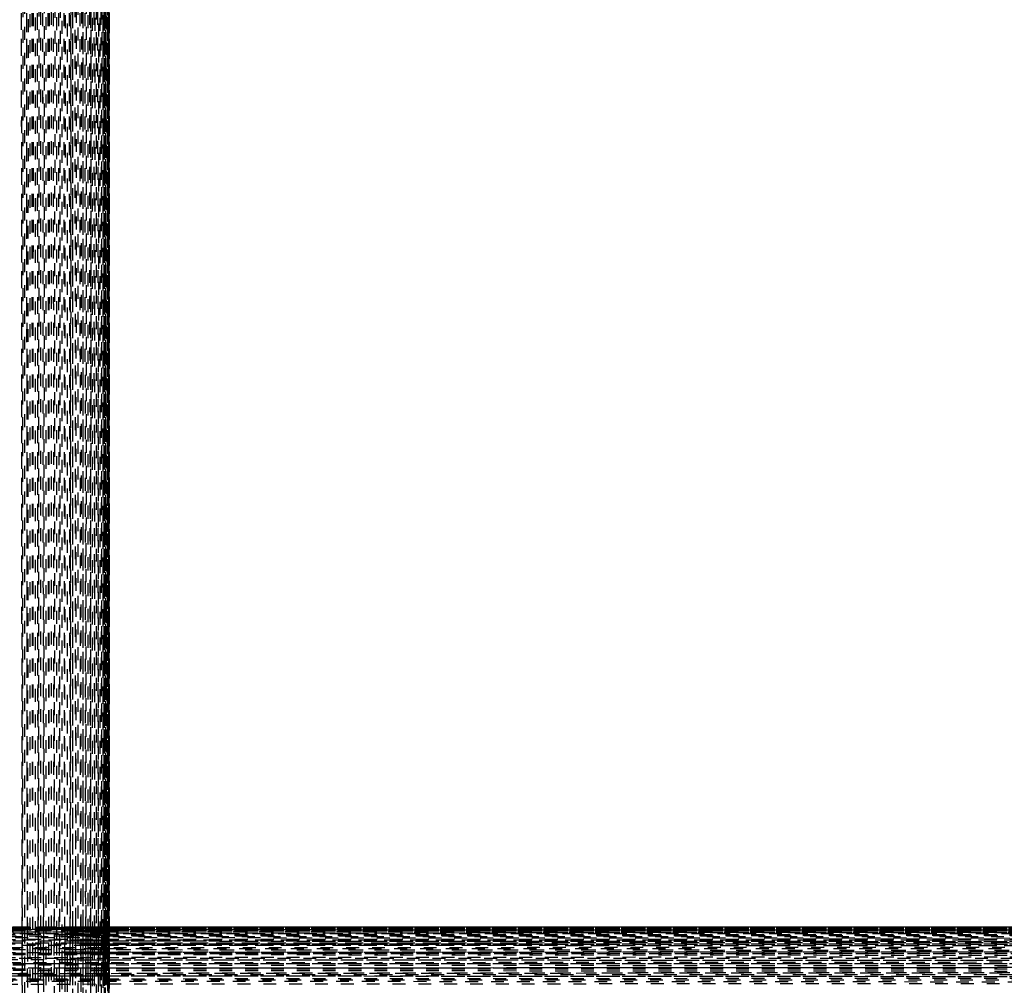
# Model space of a CAD drawing. Units: millimetres. Extents: x -2702 to 6465, y -2169 to 4989.
# Drawn here: x -423 to -271, y 414 to 564 of the extents above; entities that cross this region are included whole.
import ezdxf

# ---------------------------------------------------------------- set-up
doc = ezdxf.new("R2010")
doc.units = ezdxf.units.MM
doc.linetypes.add('Hidden', pattern=[4, 2, -2])
doc.layers.add('ORG7107A', color=7, linetype='Hidden', true_color=0x000000)
doc.layers.add('Safety zone', color=7, linetype='Continuous', true_color=0x000000)

msp = doc.modelspace()

# ---------------------------------------------------------------- linework, layer by layer
at = {"layer": 'ORG7107A', "color": 18, "lineweight": -3, "true_color": 0x000000}
for points in [[(-422.46, 1014.38), (-422.86, 405.53)], [(-422.46, -183.14), (-422.46, 1014.38)], [(-421.64, -185.01), (-422.46, 1014.38)], [(-420.81, -185.01), (-421.64, 1014.38)], [(-421.64, -185.19), (-421.64, 1014.38)], [(-421.64, -185.01), (-420.8, 1014.18)], [(-419.97, -185.01), (-420.8, 1014.18)], [(-419.97, -176.82), (-419.97, 1014.38)], [(-418.33, -185.01), (-419.14, 1014.38)], [(-419.14, -185.62), (-419.14, 1014.38)], [(-419.14, -185.01), (-418.33, 1014.15)], [(-417.52, 422.37), (-417.52, 1014.17)], [(-415.85, -185.01), (-416.69, 1014.38)], [(-415.43, 414.98), (-415.85, 1014.38)], [(-415.02, -180.14), (-415.02, 1014.38)], [(-415.02, 1014.38), (-414.61, 414.98)], [(-413.8, 414.98), (-414.19, 1014.38)], [(-413.4, 120.05), (-413.4, 1014.38)], [(-413.03, 414.98), (-413.4, 1014.38)], [(-412.66, -185.31), (-412.66, 1014.38)], [(-412.31, 415.19), (-412.66, 1014.38)], [(-411.96, 1014.38), (-412.49, 106.01)], [(-411.96, -177.74), (-411.96, 1014.38)], [(-411.65, 415.19), (-411.96, 1013.99)], [(-410.15, 415.8), (-410.33, 1014.38)], [(-410.33, 106.01), (-410.33, 1014.38)], [(-410.24, 106.29), (-409.96, 1014.38)], [(-409.96, -181.49), (-409.68, 1014.38)], [(-409.96, -181.49), (-409.68, 1014.38)], [(-409.96, -185.41), (-409.96, 1014.37)], [(-409.82, 416.02), (-409.96, 1014.37)], [(-409.96, -185.41), (-409.96, 1014.37)], [(-409.58, 416.64), (-409.68, 1014.38)], [(-409.68, -185.62), (-409.68, 1014.38)], [(-409.48, -178.79), (-409.36, 1014.38)], [(-409.36, -176.97), (-409.33, 1014.38)], [(-409.33, -185.62), (-409.36, 1014.38)], [(-409.36, -185.62), (-409.36, 1014.38)], [(-409.33, -185.62), (-409.33, 1014.38)], [(-419.55, 414.99), (-419.97, 1013.85)], [(-417.92, 414.99), (-418.33, 1013.83)], [(-417.11, 414.98), (-417.52, 1013.57)], [(-411.07, 415.19), (-411.34, 1013.57)], [(-410.56, 415.19), (-410.8, 1013.57)], [(-409.96, -183.98), (-410.33, 1011.69)], [(-409.37, -176.97), (-409.48, 1011.9)], [(-409.48, -183.14), (-409.48, 1011.07)], [(-411.65, 410.25), (-411.34, 1009.26)], [(-409.68, -182.52), (-409.48, 1009.26)], [(-410.8, 410.25), (-410.8, 1006.29)], [(-421.84, 720.05), (-422.46, -183.35)], [(-414.19, 412.74), (-414.19, 718.51)], [(-414.4, 717.48), (-414.6, 414.98)], [(-419.34, 714.99), (-419.55, 418.31)], [(-411.07, 413.36), (-410.93, 713.57)], [(-415.85, 121.37), (-415.85, 712.74)], [(-413.6, 713.36), (-413.8, 420.57)], [(-410.56, 416.02), (-410.45, 712.74)], [(-412.84, 710.86), (-413.03, 418.3)], [(-409.96, -183.98), (-409.96, 711.69)], [(-409.96, -183.98), (-409.96, 711.69)], [(-420.18, 710.45), (-420.8, -185.62)], [(-420.8, 418.31), (-420.8, 709.27)], [(-417.72, 710.25), (-418.33, -180.89)], [(-416.9, 710.24), (-417.1, 417.69)], [(-411.34, 416.02), (-411.34, 707.86)], [(-419.55, 414.99), (-419.75, 706.01)], [(-416.69, 121.78), (-416.69, 706.73)], [(-415.23, 706.73), (-415.43, 415.81)], [(-409.96, 706.38), (-409.96, 422.65)], [(-409.68, -180.9), (-409.89, 707.39)], [(-409.48, -176.82), (-409.39, 707.39)], [(-409.37, -176.97), (-409.45, 707.39)], [(-409.33, -178.09), (-409.36, 707.39)], [(-409.36, -178.09), (-409.34, 707.39)], [(-422.46, -185.01), (-423.05, 705.44)], [(-422.86, 414.38), (-423.05, 705.44)], [(-422.06, 422.03), (-422.25, 705.38)], [(-420.39, 414.38), (-420.59, 705.41)], [(178.36, 423.35), (-718.33, 423.38)], [(481.67, 423.38), (-718.33, 423.38)], [(481.67, 423.03), (-718.33, 423.03)], [(174.68, 422.82), (-717.52, 423.03)], [(-717.1, 423.03), (481.67, 423.23)], [(481.67, 423.23), (-717.1, 423.03)], [(481.67, 422.75), (-715.43, 422.37)], [(477.15, 423.34), (-715.01, 423.23)], [(477.54, 423.23), (-715.01, 423.34)], [(481.67, 422.75), (-715.01, 422.75)], [(-714.19, 422.75), (481.67, 422.37)], [(178.78, 422.37), (-713.79, 422.37)], [(177.15, 422.96), (-711.96, 422.75)], [(480.03, 421.91), (-711.65, 422.37)], [(477.15, 423.03), (-711.34, 423.23)], [(481.67, 423.23), (-709.96, 423.23)], [(477.15, 423.38), (-709.82, 423.34)], [(481.67, 423.34), (-709.82, 423.34)], [(-417.52, 423.08), (-709.82, 423.03)], [(-709.81, 421.92), (479.62, 422.37)], [(-417.52, 423.26), (-709.35, 423.23)], [(-417.1, 423.26), (-417.52, 423.26)], [(-417.1, 423.08), (-417.52, 423.08)], [(-416.69, 423.26), (-417.1, 423.26)], [(-416.69, 423.08), (-417.1, 423.08)], [(-416.69, 423.34), (-416.26, 423.34)], [(-416.26, 423.26), (-416.69, 423.26)], [(-416.27, 423.08), (-416.69, 423.08)], [(-415.85, 423.08), (-416.27, 423.08)], [(-416.27, 422.65), (-416.27, 420.05)], [(-416.26, 423.34), (-415.85, 423.34)], [(-415.85, 423.26), (-416.26, 423.26)], [(-415.85, 423.34), (-415.43, 423.34)], [(-415.43, 423.26), (-415.85, 423.26)], [(-415.43, 423.08), (-415.85, 423.08)], [(-415.43, 423.38), (-415.02, 423.38)], [(-415.43, 423.34), (-415.02, 423.34)], [(-415.02, 423.26), (-415.43, 423.26)], [(-415.43, 423.23), (-415.02, 423.23)], [(-415.02, 423.08), (-415.43, 423.08)], [(-415.43, 422.37), (-415.43, 422.65)], [(-415.02, 423.38), (-414.6, 423.38)], [(-415.02, 423.34), (-414.6, 423.34)], [(-414.6, 423.26), (-415.02, 423.26)], [(-414.6, 423.08), (-415.02, 423.08)], [(-414.6, 422.82), (-415.02, 422.82)], [(-415.02, 422.37), (-415.02, 422.65)], [(-414.6, 422.65), (-415.02, 422.65)], [(-415.02, 423.23), (-414.6, 423.23)], [(-414.6, 423.38), (-414.19, 423.38)], [(-414.6, 423.34), (-414.19, 423.34)], [(-414.19, 423.26), (-414.6, 423.26)], [(-414.6, 423.23), (-414.19, 423.23)], [(-414.19, 423.08), (-414.6, 423.08)], [(-414.19, 422.82), (-414.6, 422.82)], [(-414.6, 422.75), (-414.19, 422.75)], [(-414.19, 423.38), (-414.19, 423.38)], [(-413.79, 423.38), (-414.19, 423.38)], [(-414.19, 423.34), (-413.79, 423.34)], [(-413.79, 423.31), (-414.19, 423.31)], [(-413.79, 423.26), (-414.19, 423.26)], [(-414.19, 423.23), (-413.79, 423.23)], [(-413.79, 423.08), (-414.19, 423.08)], [(-413.79, 422.82), (-414.19, 422.82)], [(-414.19, 422.75), (-413.79, 422.75)], [(-413.79, 422.65), (-414.19, 422.65)], [(-413.4, 423.38), (-413.79, 423.38)], [(-413.79, 423.34), (-413.4, 423.34)], [(-413.4, 423.31), (-413.79, 423.31)], [(-413.4, 423.26), (-413.79, 423.26)], [(-413.79, 423.23), (-413.4, 423.23)], [(-413.4, 423.08), (-413.79, 423.08)], [(-413.4, 422.82), (-413.79, 422.82)], [(-413.79, 422.75), (-413.4, 422.75)], [(-413.02, 423.38), (-413.4, 423.38)], [(-413.4, 423.34), (-413.02, 423.34)], [(-413.02, 423.31), (-413.4, 423.31)], [(-413.02, 423.26), (-413.4, 423.26)], [(-413.4, 423.23), (-413.02, 423.23)], [(-413.02, 423.08), (-413.4, 423.08)], [(-413.02, 422.82), (-413.4, 422.82)], [(-413.4, 422.75), (-413.02, 422.75)], [(-413.4, 422.65), (-413.4, 422.65)], [(-413.4, 422.37), (-413.4, 422.65)], [(-413.02, 422.65), (-413.4, 422.65)], [(-412.66, 423.38), (-413.02, 423.38)], [(-412.66, 423.35), (-413.02, 423.35)], [(-413.02, 423.34), (-412.66, 423.34)], [(-412.66, 423.31), (-413.02, 423.31)], [(-412.66, 423.26), (-413.02, 423.26)], [(-413.02, 423.23), (-412.66, 423.23)], [(-412.66, 423.08), (-413.02, 423.08)], [(-412.66, 422.82), (-413.02, 422.82)], [(-413.02, 422.75), (-412.66, 422.75)], [(-412.3, 423.38), (-412.66, 423.38)], [(-412.31, 423.35), (-412.66, 423.35)], [(-412.66, 423.34), (-412.31, 423.34)], [(-412.31, 423.31), (-412.66, 423.31)], [(-412.31, 423.26), (-412.66, 423.26)], [(-412.66, 423.23), (-412.3, 423.23)], [(-412.31, 423.18), (-412.66, 423.18)], [(-412.31, 423.08), (-412.66, 423.08)], [(-412.66, 423.03), (-412.3, 423.03)], [(-412.31, 422.82), (-412.66, 422.82)], [(-412.66, 422.75), (-412.31, 422.75)], [(-412.66, 422.37), (-412.66, 422.65)], [(-412.31, 422.65), (-412.66, 422.65)], [(-412.31, 422.75), (-411.96, 422.75)], [(-412.31, 422.37), (-412.31, 422.65)], [(-411.96, 423.38), (-412.3, 423.38)], [(-411.96, 423.37), (-412.3, 423.37)], [(-411.96, 423.35), (-412.3, 423.35)], [(-412.31, 423.34), (-411.96, 423.34)], [(-411.96, 423.31), (-412.31, 423.31)], [(-411.96, 423.26), (-412.31, 423.26)], [(-412.3, 423.23), (-411.96, 423.23)], [(-411.96, 423.18), (-412.31, 423.18)], [(-411.96, 423.08), (-412.31, 423.08)], [(-412.3, 423.03), (-411.96, 423.03)], [(-411.96, 422.82), (-412.31, 422.82)], [(-411.65, 423.38), (-411.96, 423.38)], [(-411.65, 423.37), (-411.96, 423.37)], [(-411.65, 423.35), (-411.96, 423.35)], [(-411.96, 423.34), (-411.65, 423.34)], [(-411.65, 423.31), (-411.96, 423.31)], [(-411.65, 423.26), (-411.96, 423.26)], [(-411.96, 423.23), (-411.65, 423.23)], [(-411.65, 423.18), (-411.96, 423.18)], [(-411.65, 423.08), (-411.96, 423.08)], [(-411.96, 423.03), (-411.65, 423.03)], [(-411.65, 422.82), (-411.96, 422.82)], [(-411.96, 422.75), (-411.65, 422.75)], [(-411.65, 422.65), (-411.96, 422.65)], [(-411.34, 423.38), (-411.65, 423.38)], [(-411.34, 423.37), (-411.65, 423.37)], [(-411.34, 423.35), (-411.65, 423.35)], [(-411.65, 423.34), (-411.34, 423.34)], [(-411.34, 423.31), (-411.65, 423.31)], [(-411.34, 423.26), (-411.65, 423.26)], [(-411.65, 423.23), (-411.34, 423.23)], [(-411.34, 423.18), (-411.65, 423.18)], [(-411.34, 423.08), (-411.65, 423.08)], [(-411.65, 423.03), (-411.34, 423.03)], [(-411.34, 422.96), (-411.65, 422.96)], [(-411.34, 422.82), (-411.65, 422.82)], [(-411.65, 422.75), (-411.34, 422.75)], [(-411.06, 423.38), (-411.34, 423.38)], [(-411.06, 423.37), (-411.34, 423.37)], [(-411.06, 423.35), (-411.34, 423.35)], [(-411.34, 423.34), (-411.06, 423.34)], [(-411.06, 423.31), (-411.34, 423.31)], [(-411.06, 423.26), (-411.34, 423.26)], [(-411.34, 423.23), (-411.06, 423.23)], [(-411.06, 423.18), (-411.34, 423.18)], [(-411.06, 423.08), (-411.34, 423.08)], [(-411.34, 423.03), (-411.06, 423.03)], [(-411.06, 422.96), (-411.34, 422.96)], [(-411.06, 422.82), (-411.34, 422.82)], [(-411.34, 422.75), (-411.06, 422.75)], [(-411.06, 422.65), (-411.34, 422.65)], [(-410.8, 423.38), (-411.06, 423.38)], [(-410.8, 423.37), (-411.06, 423.37)], [(-410.79, 423.35), (-411.06, 423.35)], [(-411.06, 423.34), (-410.8, 423.34)], [(-410.8, 423.31), (-411.06, 423.31)], [(-410.8, 423.26), (-411.06, 423.26)], [(-411.06, 423.23), (-410.8, 423.23)], [(-410.8, 423.18), (-411.06, 423.18)], [(-410.8, 423.08), (-411.06, 423.08)], [(-411.06, 423.03), (-410.79, 423.03)], [(-410.8, 422.96), (-411.06, 422.96)], [(-410.8, 422.82), (-411.06, 422.82)], [(-411.06, 422.75), (-410.8, 422.75)], [(-411.06, 422.37), (-411.06, 422.37)], [(-410.56, 423.38), (-410.8, 423.38)], [(-410.56, 423.37), (-410.8, 423.37)], [(-410.8, 423.34), (-410.56, 423.34)], [(-410.56, 423.31), (-410.8, 423.31)], [(-410.56, 423.26), (-410.8, 423.26)], [(-410.8, 423.23), (-410.56, 423.23)], [(-410.56, 423.18), (-410.8, 423.18)], [(-410.56, 423.08), (-410.8, 423.08)], [(-410.56, 422.96), (-410.8, 422.96)], [(-410.56, 422.82), (-410.8, 422.82)], [(-410.8, 422.75), (-410.56, 422.75)], [(-410.56, 422.65), (-410.8, 422.65)], [(-410.56, 423.35), (-410.79, 423.35)], [(-410.79, 423.03), (-410.56, 423.03)], [(-410.33, 423.38), (-410.56, 423.38)], [(-410.33, 423.37), (-410.56, 423.37)], [(-410.33, 423.35), (-410.56, 423.35)], [(-410.56, 423.34), (-410.33, 423.34)], [(-410.33, 423.31), (-410.56, 423.31)], [(-410.33, 423.26), (-410.56, 423.26)], [(-410.56, 423.23), (-410.33, 423.23)], [(-410.33, 423.18), (-410.56, 423.18)], [(-410.33, 423.08), (-410.56, 423.08)], [(-410.56, 423.03), (-410.33, 423.03)], [(-410.33, 422.96), (-410.56, 422.96)], [(-410.33, 422.82), (-410.56, 422.82)], [(-410.56, 422.75), (-410.33, 422.75)], [(-410.14, 423.38), (-410.33, 423.38)], [(-410.14, 423.37), (-410.33, 423.37)], [(-410.33, 423.37), (-410.33, 423.37)], [(-410.14, 423.35), (-410.33, 423.35)], [(-410.33, 423.34), (-410.14, 423.34)], [(-410.14, 423.31), (-410.33, 423.31)], [(-410.14, 423.26), (-410.33, 423.26)], [(-410.33, 423.23), (-410.14, 423.23)], [(-410.14, 423.18), (-410.33, 423.18)], [(-410.14, 423.08), (-410.33, 423.08)], [(-410.33, 423.03), (-410.14, 423.03)], [(-410.14, 422.96), (-410.33, 422.96)], [(-410.14, 422.82), (-410.33, 422.82)], [(-410.33, 422.75), (-410.14, 422.75)], [(-410.33, 422.37), (-410.33, 422.65)], [(-410.14, 422.65), (-410.33, 422.65)], [(-119.97, 423.38), (-410.14, 423.38)], [(479.19, 423.34), (-410.14, 423.37)], [(-119.97, 423.36), (-410.14, 423.35)], [(-410.14, 423.34), (-119.97, 423.34)], [(477.54, 423.23), (-410.14, 423.31)], [(-119.97, 423.29), (-410.14, 423.26)], [(-410.14, 423.23), (-119.97, 423.23)], [(-119.97, 423.13), (-410.14, 423.18)], [(-119.97, 423.13), (-410.14, 423.08)], [(-410.14, 423.03), (-119.97, 423.03)], [(-119.97, 422.89), (-410.14, 422.96)], [(-119.97, 422.89), (-410.14, 422.82)], [(-410.14, 422.75), (-119.97, 422.75)], [(-410.14, 422.47), (-410.14, 422.65)], [(-410.14, 422.37), (-410.14, 422.47)], [(-409.96, 422.65), (-409.96, 422.37)], [(-409.96, 422.37), (-409.96, 421.77)], [(-717.92, 421.37), (480.03, 421.91)], [(177.15, 421.21), (-717.92, 420.74)], [(479.19, 421.37), (-714.6, 421.37)], [(481.67, 420.74), (-714.6, 421.36)], [(177.15, 421.91), (-713.79, 421.91)], [(-711.96, 421.91), (479.19, 421.37)], [(-422.06, 421.5), (-422.06, 422.03)], [(-417.52, 421.37), (-417.52, 421.78)], [(-417.52, 111.07), (-417.52, 421.37)], [(-416.69, 422.26), (-417.1, 422.26)], [(-416.27, 422.26), (-416.69, 422.26)], [(-415.85, 422.26), (-416.27, 422.26)], [(-415.85, 420.9), (-416.27, 420.9)], [(-415.43, 422.26), (-415.85, 422.26)], [(-415.43, 420.9), (-415.85, 420.9)], [(-415.02, 422.26), (-415.43, 422.26)], [(-415.02, 422.03), (-415.43, 422.03)], [(-415.43, 421.37), (-415.43, 421.77)], [(-415.02, 420.9), (-415.43, 420.9)], [(-414.6, 422.26), (-415.02, 422.26)], [(-414.6, 422.03), (-415.02, 422.03)], [(-415.02, 421.37), (-415.02, 421.77)], [(-414.6, 421.37), (-415.02, 421.37)], [(-414.6, 420.9), (-415.02, 420.9)], [(-414.19, 422.26), (-414.6, 422.26)], [(-414.19, 422.03), (-414.6, 422.03)], [(-414.19, 420.9), (-414.6, 420.9)], [(-413.79, 422.26), (-414.19, 422.26)], [(-413.79, 422.03), (-414.19, 422.03)], [(-413.79, 421.37), (-414.19, 421.37)], [(-413.79, 421.21), (-414.19, 421.21)], [(-413.79, 420.9), (-414.19, 420.9)], [(-414.19, 420.9), (-414.19, 420.9)], [(-413.4, 422.26), (-413.79, 422.26)], [(-413.4, 422.03), (-413.79, 422.03)], [(-413.4, 421.21), (-413.79, 421.21)], [(-413.4, 420.9), (-413.79, 420.9)], [(-413.02, 422.26), (-413.4, 422.26)], [(-413.02, 422.03), (-413.4, 422.03)], [(-413.4, 421.37), (-413.4, 421.77)], [(-413.03, 421.37), (-413.4, 421.37)], [(-413.02, 421.21), (-413.4, 421.21)], [(-413.03, 420.9), (-413.4, 420.9)], [(-412.66, 420.9), (-413.03, 420.9)], [(-412.66, 422.26), (-413.02, 422.26)], [(-412.66, 422.03), (-413.02, 422.03)], [(-412.66, 421.21), (-413.02, 421.21)], [(-412.31, 422.26), (-412.66, 422.26)], [(-412.31, 422.03), (-412.66, 422.03)], [(-412.66, 421.37), (-412.66, 421.77)], [(-412.31, 421.37), (-412.66, 421.37)], [(-412.31, 421.21), (-412.66, 421.21)], [(-412.31, 420.9), (-412.66, 420.9)], [(-411.96, 422.26), (-412.31, 422.26)], [(-411.96, 422.03), (-412.31, 422.03)], [(-412.31, 421.37), (-412.31, 421.77)], [(-411.96, 421.21), (-412.31, 421.21)], [(-411.96, 420.9), (-412.31, 420.9)], [(-411.65, 422.26), (-411.96, 422.26)], [(-411.65, 422.03), (-411.96, 422.03)], [(-411.65, 421.37), (-411.96, 421.37)], [(-411.65, 421.21), (-411.96, 421.21)], [(-411.65, 420.9), (-411.96, 420.9)], [(-411.34, 422.26), (-411.65, 422.26)], [(-411.34, 422.03), (-411.65, 422.03)], [(-119.97, 421.06), (-411.65, 421.21)], [(-411.34, 420.9), (-411.65, 420.9)], [(-411.06, 422.26), (-411.34, 422.26)], [(-411.06, 422.03), (-411.34, 422.03)], [(-411.06, 421.37), (-411.34, 421.37)], [(-411.07, 420.9), (-411.34, 420.9)], [(-410.8, 420.9), (-411.07, 420.9)], [(-410.8, 422.26), (-411.06, 422.26)], [(-410.8, 422.03), (-411.06, 422.03)], [(-410.56, 422.26), (-410.8, 422.26)], [(-410.56, 422.03), (-410.8, 422.03)], [(-410.56, 421.37), (-410.8, 421.37)], [(-410.56, 420.9), (-410.8, 420.9)], [(-119.97, 422.14), (-410.56, 422.26)], [(-410.33, 422.03), (-410.56, 422.03)], [(-410.33, 420.9), (-410.56, 420.9)], [(-410.14, 422.03), (-410.33, 422.03)], [(-410.33, 421.37), (-410.33, 421.77)], [(-410.14, 421.37), (-410.33, 421.37)], [(-410.15, 420.9), (-410.33, 420.9)], [(-122.06, 421.05), (-410.15, 420.9)], [(-119.97, 422.14), (-410.14, 422.03)], [(-410.14, 421.37), (-410.14, 421.77)], [(-409.96, 421.77), (-409.96, 421.37)], [(-409.96, 421.37), (-409.96, 420.57)], [(-717.92, 419.3), (481.67, 420.05)], [(-717.92, 418.51), (481.67, 419.3)], [(481.67, 418.51), (-717.92, 419.3)], [(481.67, 419.3), (-717.52, 420.05)], [(481.67, 419.3), (-717.1, 419.3)], [(-716.69, 420.05), (480.03, 420.74)], [(480.03, 420.74), (-713.79, 420.74)], [(176.75, 420.05), (-713.03, 420.05)], [(479.19, 420.05), (-423.25, 420.57)], [(-416.27, 419.49), (-416.69, 419.49)], [(-415.85, 419.86), (-416.27, 419.86)], [(-415.85, 419.49), (-416.27, 419.49)], [(-415.43, 419.86), (-415.85, 419.86)], [(-415.43, 419.49), (-415.85, 419.49)], [(-415.43, 420.05), (-415.43, 420.57)], [(-415.02, 419.86), (-415.43, 419.86)], [(-415.02, 419.49), (-415.43, 419.49)], [(-415.02, 420.05), (-415.02, 420.57)], [(-414.6, 419.86), (-415.02, 419.86)], [(-414.6, 419.49), (-415.02, 419.49)], [(-415.02, 419.3), (-414.6, 419.3)], [(-414.19, 419.86), (-414.6, 419.86)], [(-414.19, 419.49), (-414.6, 419.49)], [(-414.6, 419.3), (-414.19, 419.3)], [(-413.8, 419.86), (-414.19, 419.86)], [(-413.8, 419.49), (-414.19, 419.49)], [(-414.19, 419.3), (-413.8, 419.3)], [(-413.8, 420.05), (-413.8, 420.57)], [(-413.8, 420.05), (-413.8, 415.81)], [(-413.4, 419.86), (-413.8, 419.86)], [(-413.4, 419.49), (-413.8, 419.49)], [(-413.8, 419.3), (-122.06, 419.3)], [(-413.79, 420.74), (-413.4, 420.74)], [(-413.4, 420.74), (-413.02, 420.74)], [(-413.4, 420.05), (-413.4, 420.57)], [(-413.4, 420.05), (-413.4, 420.05)], [(-413.03, 419.86), (-413.4, 419.86)], [(-413.03, 419.49), (-413.4, 419.49)], [(-122.06, 419.68), (-413.03, 419.86)], [(-412.66, 419.49), (-413.03, 419.49)], [(-413.02, 420.74), (-412.66, 420.74)], [(-412.66, 420.74), (-412.31, 420.74)], [(-412.66, 420.05), (-412.66, 420.57)], [(-412.31, 420.57), (-412.66, 420.57)], [(-412.31, 419.49), (-412.66, 419.49)], [(-412.31, 420.74), (-122.06, 420.74)], [(-412.31, 420.05), (-412.31, 420.57)], [(-411.96, 419.49), (-412.31, 419.49)], [(-411.65, 420.57), (-411.96, 420.57)], [(-411.65, 419.5), (-411.96, 419.49)], [(-411.34, 419.5), (-411.65, 419.5)], [(-411.07, 420.57), (-411.34, 420.57)], [(-411.07, 419.5), (-411.34, 419.5)], [(-410.8, 419.5), (-411.07, 419.5)], [(-410.56, 420.57), (-410.8, 420.57)], [(-410.56, 419.5), (-410.8, 419.5)], [(-410.33, 419.5), (-410.56, 419.5)], [(-410.14, 420.57), (-410.33, 420.57)], [(-410.33, 420.05), (-410.33, 420.57)], [(-410.15, 419.5), (-410.33, 419.5)], [(-410.15, 420.05), (-410.15, 420.57)], [(-122.06, 419.68), (-410.15, 419.5)], [(-409.96, 420.57), (-409.96, 420.05)], [(-409.96, 420.05), (-409.96, 419.1)], [(174.68, 418.51), (-717.92, 418.51)], [(480.45, 417.69), (-717.92, 418.51)], [(-717.1, 417.69), (481.67, 418.51)], [(-420.8, 417.69), (-420.8, 418.31)], [(-419.55, 417.69), (-419.55, 418.31)], [(-416.27, 418.31), (-416.69, 418.31)], [(-416.27, 419.1), (-416.27, 413.36)], [(-415.43, 418.31), (-415.85, 418.31)], [(-415.43, 418.51), (-415.43, 419.1)], [(-415.02, 418.51), (-415.02, 419.1)], [(-415.02, 417.69), (-415.02, 418.31)], [(-414.6, 418.31), (-415.02, 418.31)], [(-413.8, 418.3), (-414.19, 418.3)], [(-413.4, 418.51), (-413.4, 419.1)], [(-413.03, 418.3), (-413.4, 418.3)], [(-413.4, 418.3), (-413.4, 418.3)], [(-413.4, 417.69), (-413.4, 418.3)], [(-413.03, 417.69), (-413.03, 418.3)], [(-412.66, 418.51), (-412.66, 419.1)], [(-412.31, 418.3), (-412.66, 418.3)], [(-412.66, 417.69), (-412.66, 418.3)], [(-412.31, 418.51), (-412.31, 419.1)], [(-412.31, 417.69), (-412.31, 418.3)], [(-411.65, 418.3), (-411.96, 418.3)], [(-411.07, 418.3), (-411.34, 418.3)], [(-410.56, 418.3), (-410.8, 418.3)], [(-410.33, 418.51), (-410.33, 419.1)], [(-410.15, 418.3), (-410.33, 418.3)], [(-410.33, 417.69), (-410.33, 418.3)], [(-410.15, 418.51), (-410.15, 419.1)], [(-410.15, 417.69), (-410.15, 418.3)], [(-409.96, 419.1), (-409.96, 418.51)], [(-409.96, 418.51), (-409.96, 418.3)], [(-409.96, 418.3), (-409.96, 417.69)], [(481.67, 417.69), (-717.92, 417.69)], [(-717.92, 416.86), (-118.33, 417.27)], [(-717.92, 416.86), (-415.85, 417.07)], [(481.67, 416.86), (-717.52, 416.86)], [(481.67, 416.86), (-717.1, 417.69)], [(-717.1, 416.02), (481.67, 416.86)], [(181.67, 416.23), (-709.96, 416.85)], [(-117.92, 416.44), (-423.25, 416.22)], [(-420.38, 417.69), (-420.8, 417.69)], [(-420.8, -185.01), (-420.8, 416.86)], [(-419.55, 417.69), (-419.97, 417.69)], [(-419.55, 417.69), (-419.55, 415.81)], [(-417.92, 417.69), (-418.33, 417.69)], [(-417.1, 417.69), (-417.52, 417.69)], [(-417.1, 416.02), (-417.1, 416.65)], [(-416.27, 417.69), (-416.69, 417.69)], [(-415.43, 417.69), (-415.85, 417.69)], [(-415.85, 417.07), (-118.33, 417.27)], [(-414.6, 417.69), (-415.02, 417.69)], [(-415.02, 416.02), (-415.02, 416.64)], [(-413.8, 417.69), (-414.19, 417.69)], [(-413.03, 417.69), (-413.4, 417.69)], [(-413.4, 416.02), (-413.4, 416.64)], [(-413.03, 417.69), (-413.22, 111.9)], [(-412.31, 417.69), (-412.66, 417.69)], [(-412.66, 416.02), (-412.66, 416.64)], [(-412.31, 416.02), (-412.31, 416.64)], [(-411.65, 417.69), (-411.96, 417.69)], [(-411.07, 417.69), (-411.34, 417.69)], [(-410.56, 417.69), (-410.8, 417.69)], [(-410.15, 417.69), (-410.33, 417.69)], [(-410.33, 416.02), (-410.33, 416.64)], [(-410.15, 416.02), (-410.15, 416.64)], [(-409.96, 417.69), (-409.96, 416.64)], [(-409.96, 416.64), (-409.96, 416.02)], [(-717.92, 415.19), (-118.73, 415.6)], [(-717.52, 414.38), (-118.33, 414.78)], [(481.67, 415.19), (-717.1, 416.02)], [(182.48, 416.02), (-715.01, 416.02)], [(-116.27, 414.78), (-710.15, 415.18)], [(-111.65, 415.19), (-709.96, 415.19)], [(-422.05, 415.81), (-423.22, 415.81)], [(-419.55, 415.39), (-419.96, -180.89)], [(-419.55, 415.39), (-419.55, 415.81)], [(-417.1, 415.81), (-417.52, 415.81)], [(-417.1, 415.19), (-417.11, 413.36)], [(-417.1, 415.19), (-417.1, 415.81)], [(-416.27, 415.81), (-416.69, 415.81)], [(-415.43, 415.81), (-415.85, 415.81)], [(-415.43, 415.81), (-415.43, 414.98)], [(-415.43, 414.38), (-415.43, 414.98)], [(-414.6, 415.81), (-415.02, 415.81)], [(-415.02, 415.19), (-415.02, 415.81)], [(-415.02, 414.38), (-415.02, 414.98)], [(-414.61, 414.38), (-414.6, 414.98)], [(-413.8, 415.81), (-414.19, 415.81)], [(-413.8, 415.81), (-413.8, 415.19)], [(-413.8, 415.19), (-413.8, 413.36)], [(-413.03, 415.81), (-413.4, 415.81)], [(-413.4, 415.81), (-413.4, 415.81)], [(-413.4, 415.19), (-413.4, 415.81)], [(-413.4, 414.38), (-413.4, 414.98)], [(-412.31, 415.81), (-412.66, 415.81)], [(-412.66, 415.19), (-412.66, 415.81)], [(-412.66, 414.38), (-412.66, 414.98)], [(-412.31, 415.19), (-412.31, 415.8)], [(-412.31, 414.38), (-412.31, 414.98)], [(-411.65, 415.8), (-411.96, 415.81)], [(-411.34, 412.53), (-411.34, 416.02)], [(-411.07, 415.8), (-411.34, 415.8)], [(-410.56, 415.8), (-410.8, 415.8)], [(-410.57, 412.53), (-410.56, 416.02)], [(-410.15, 415.8), (-410.33, 415.8)], [(-410.33, 415.19), (-410.33, 415.8)], [(-410.33, 414.38), (-410.33, 414.98)], [(-410.15, 415.19), (-410.15, 415.8)], [(-409.96, 416.02), (-409.96, 415.8)], [(-409.96, 415.8), (-409.96, 415.19)], [(-409.96, 415.19), (-409.96, 414.98)], [(-409.96, 414.98), (-409.96, 414.38)]]:
    msp.add_lwpolyline(points, dxfattribs=at)
at = {"layer": 'ORG7107A', "color": 18, "true_color": 0x000000}
for points in [[(-418.33, -176.82), (-418.33, 706.38)], [(-418.33, -176.82), (-418.33, 706.38)], [(-416.27, 422.65), (-416.07, 706.38)], [(-416.27, 422.65), (-416.07, 706.38)], [(-415.43, 422.65), (-415.23, 706.38)], [(-415.43, 422.65), (-415.23, 706.38)], [(-415.02, 422.65), (-415.02, 706.38)], [(-415.02, 422.65), (-415.02, 706.38)], [(-413.4, 422.65), (-413.4, 706.38)], [(-413.4, 422.65), (-413.4, 706.38)], [(-412.66, 422.65), (-412.66, 706.38)], [(-412.66, 422.65), (-412.66, 706.38)], [(-412.31, 422.65), (-412.14, 706.38)], [(-412.31, 422.65), (-412.14, 706.38)], [(-410.33, 422.65), (-410.33, 706.38)], [(-410.33, 422.65), (-410.33, 706.38)], [(-410.14, 422.65), (-410.06, 706.38)], [(-410.14, 422.65), (-410.06, 706.38)], [(-417.52, 421.78), (-417.52, 422.37)], [(-417.52, 421.78), (-417.52, 422.37)], [(-415.02, 422.65), (-415.43, 422.65)], [(-415.02, 422.65), (-415.43, 422.65)], [(-415.43, 421.77), (-415.43, 422.37)], [(-415.43, 421.77), (-415.43, 422.37)], [(-415.02, 421.77), (-415.02, 422.37)], [(-415.02, 421.77), (-415.02, 422.37)], [(-414.19, 422.65), (-414.6, 422.65)], [(-414.19, 422.65), (-414.6, 422.65)], [(-413.4, 422.65), (-413.79, 422.65)], [(-413.4, 422.65), (-413.79, 422.65)], [(-413.4, 421.77), (-413.4, 422.37)], [(-413.4, 421.77), (-413.4, 422.37)], [(-412.66, 422.65), (-413.02, 422.65)], [(-412.66, 422.65), (-413.02, 422.65)], [(-412.66, 421.77), (-412.66, 422.37)], [(-412.66, 421.77), (-412.66, 422.37)], [(-411.96, 422.65), (-412.31, 422.65)], [(-411.96, 422.65), (-412.31, 422.65)], [(-412.31, 421.77), (-412.31, 422.37)], [(-412.31, 421.77), (-412.31, 422.37)], [(-411.34, 422.65), (-411.65, 422.65)], [(-411.34, 422.65), (-411.65, 422.65)], [(-410.8, 422.65), (-411.06, 422.65)], [(-410.8, 422.65), (-411.06, 422.65)], [(-410.33, 422.65), (-410.56, 422.65)], [(-410.33, 422.65), (-410.56, 422.65)], [(-410.33, 421.77), (-410.33, 422.37)], [(-410.33, 421.77), (-410.33, 422.37)], [(-119.97, 422.56), (-410.14, 422.65)], [(-119.97, 422.56), (-410.14, 422.65)], [(-410.14, 421.77), (-410.14, 422.37)], [(-410.14, 421.77), (-410.14, 422.37)], [(-415.43, 420.57), (-415.43, 421.37)], [(-415.43, 420.57), (-415.43, 421.37)], [(-415.02, 421.37), (-415.43, 421.37)], [(-415.02, 421.37), (-415.43, 421.37)], [(-415.02, 420.57), (-415.02, 421.37)], [(-415.02, 420.57), (-415.02, 421.37)], [(-414.19, 421.37), (-414.6, 421.37)], [(-414.19, 421.37), (-414.6, 421.37)], [(-413.4, 421.37), (-413.79, 421.37)], [(-413.4, 421.37), (-413.79, 421.37)], [(-413.4, 420.57), (-413.4, 421.37)], [(-413.4, 420.57), (-413.4, 421.37)], [(-412.66, 421.37), (-413.03, 421.37)], [(-412.66, 421.37), (-413.03, 421.37)], [(-412.66, 420.57), (-412.66, 421.37)], [(-412.66, 420.57), (-412.66, 421.37)], [(-412.31, 420.57), (-412.31, 421.37)], [(-412.31, 420.57), (-412.31, 421.37)], [(-411.96, 421.37), (-412.31, 421.37)], [(-411.96, 421.37), (-412.31, 421.37)], [(-411.34, 421.37), (-411.65, 421.37)], [(-411.34, 421.37), (-411.65, 421.37)], [(-410.8, 421.37), (-411.06, 421.37)], [(-410.8, 421.37), (-411.06, 421.37)], [(-410.33, 421.37), (-410.56, 421.37)], [(-410.33, 421.37), (-410.56, 421.37)], [(-410.33, 420.57), (-410.33, 421.37)], [(-410.33, 420.57), (-410.33, 421.37)], [(-410.15, 420.57), (-410.14, 421.37)], [(-410.15, 420.57), (-410.14, 421.37)], [(-119.97, 421.37), (-410.14, 421.37)], [(-119.97, 421.37), (-410.14, 421.37)], [(-416.27, 419.1), (-416.27, 420.05)], [(-416.27, 419.1), (-416.27, 420.05)], [(-415.43, 419.1), (-415.43, 420.05)], [(-415.43, 419.1), (-415.43, 420.05)], [(-415.02, 419.1), (-415.02, 420.05)], [(-415.02, 419.1), (-415.02, 420.05)], [(-413.4, 419.1), (-413.4, 420.05)], [(-413.4, 419.1), (-413.4, 420.05)], [(-412.66, 419.1), (-412.66, 420.05)], [(-412.66, 419.1), (-412.66, 420.05)], [(-411.96, 420.57), (-412.31, 420.57)], [(-411.96, 420.57), (-412.31, 420.57)], [(-412.31, 419.1), (-412.31, 420.05)], [(-412.31, 419.1), (-412.31, 420.05)], [(-411.34, 420.57), (-411.65, 420.57)], [(-411.34, 420.57), (-411.65, 420.57)], [(-410.8, 420.57), (-411.07, 420.57)], [(-410.8, 420.57), (-411.07, 420.57)], [(-410.33, 420.57), (-410.56, 420.57)], [(-410.33, 420.57), (-410.56, 420.57)], [(-410.33, 419.1), (-410.33, 420.05)], [(-410.33, 419.1), (-410.33, 420.05)], [(-410.15, 419.1), (-410.15, 420.05)], [(-410.15, 419.1), (-410.15, 420.05)], [(-119.97, 420.4), (-410.14, 420.57)], [(-119.97, 420.4), (-410.14, 420.57)], [(-416.69, 418.31), (-417.1, 418.31)], [(-416.69, 418.31), (-417.1, 418.31)], [(-415.85, 418.31), (-416.27, 418.31)], [(-415.85, 418.31), (-416.27, 418.31)], [(-415.43, 418.31), (-415.43, 418.51)], [(-415.43, 418.31), (-415.43, 418.51)], [(-415.02, 418.31), (-415.43, 418.31)], [(-415.02, 418.31), (-415.43, 418.31)], [(-415.02, 418.31), (-415.02, 418.51)], [(-415.02, 418.31), (-415.02, 418.51)], [(-414.19, 418.3), (-414.6, 418.31)], [(-414.19, 418.3), (-414.6, 418.31)], [(-413.4, 418.3), (-413.8, 418.3)], [(-413.4, 418.3), (-413.8, 418.3)], [(-413.4, 418.3), (-413.4, 418.51)], [(-413.4, 418.3), (-413.4, 418.51)], [(-412.66, 418.3), (-413.03, 418.3)], [(-412.66, 418.3), (-413.03, 418.3)], [(-412.66, 418.3), (-412.66, 418.51)], [(-412.66, 418.3), (-412.66, 418.51)], [(-412.31, 418.3), (-412.31, 418.51)], [(-412.31, 418.3), (-412.31, 418.51)], [(-411.96, 418.3), (-412.31, 418.3)], [(-411.96, 418.3), (-412.31, 418.3)], [(-411.34, 418.3), (-411.65, 418.3)], [(-411.34, 418.3), (-411.65, 418.3)], [(-410.8, 418.3), (-411.07, 418.3)], [(-410.8, 418.3), (-411.07, 418.3)], [(-410.33, 418.3), (-410.56, 418.3)], [(-410.33, 418.3), (-410.56, 418.3)], [(-410.33, 418.3), (-410.33, 418.51)], [(-410.33, 418.3), (-410.33, 418.51)], [(-410.15, 418.3), (-410.15, 418.51)], [(-410.15, 418.3), (-410.15, 418.51)], [(-122.05, 418.1), (-410.15, 418.3)], [(-122.05, 418.1), (-410.15, 418.3)], [(-420.8, 417.69), (-709.82, 417.69)], [(-420.8, 417.69), (-709.82, 417.69)], [(-420.8, 416.86), (-420.8, 417.69)], [(-420.8, 416.86), (-420.8, 417.69)], [(-419.97, 417.69), (-420.38, 417.69)], [(-419.97, 417.69), (-420.38, 417.69)], [(-418.33, 417.69), (-419.55, 417.69)], [(-418.33, 417.69), (-419.55, 417.69)], [(-417.52, 417.69), (-417.92, 417.69)], [(-417.52, 417.69), (-417.92, 417.69)], [(-417.1, 416.65), (-417.1, 417.69)], [(-417.1, 416.65), (-417.1, 417.69)], [(-416.69, 417.69), (-417.1, 417.69)], [(-416.69, 417.69), (-417.1, 417.69)], [(-415.85, 417.69), (-416.27, 417.69)], [(-415.85, 417.69), (-416.27, 417.69)], [(-415.02, 417.69), (-415.43, 417.69)], [(-415.02, 417.69), (-415.43, 417.69)], [(-415.02, 416.64), (-415.02, 417.69)], [(-415.02, 416.64), (-415.02, 417.69)], [(-414.19, 417.69), (-414.6, 417.69)], [(-414.19, 417.69), (-414.6, 417.69)], [(-413.4, 417.69), (-413.8, 417.69)], [(-413.4, 417.69), (-413.8, 417.69)], [(-413.4, 416.64), (-413.4, 417.69)], [(-413.4, 416.64), (-413.4, 417.69)], [(-412.66, 417.69), (-413.03, 417.69)], [(-412.66, 417.69), (-413.03, 417.69)], [(-412.66, 416.64), (-412.66, 417.69)], [(-412.66, 416.64), (-412.66, 417.69)], [(-412.31, 416.64), (-412.31, 417.69)], [(-412.31, 416.64), (-412.31, 417.69)], [(-411.96, 417.69), (-412.31, 417.69)], [(-411.96, 417.69), (-412.31, 417.69)], [(-411.34, 417.69), (-411.65, 417.69)], [(-411.34, 417.69), (-411.65, 417.69)], [(-410.8, 417.69), (-411.07, 417.69)], [(-410.8, 417.69), (-411.07, 417.69)], [(-410.33, 417.69), (-410.56, 417.69)], [(-410.33, 417.69), (-410.56, 417.69)], [(-410.33, 416.64), (-410.33, 417.69)], [(-410.33, 416.64), (-410.33, 417.69)], [(-410.15, 416.64), (-410.15, 417.69)], [(-410.15, 416.64), (-410.15, 417.69)], [(-119.97, 417.69), (-410.15, 417.69)], [(-119.97, 417.69), (-410.15, 417.69)], [(-423.22, 415.81), (-709.82, 416.01)], [(-423.22, 415.81), (-709.82, 416.01)], [(-417.52, 415.81), (-422.05, 415.81)], [(-417.52, 415.81), (-422.05, 415.81)], [(-417.1, 415.81), (-417.1, 416.02)], [(-417.1, 415.81), (-417.1, 416.02)], [(-416.69, 415.81), (-417.1, 415.81)], [(-416.69, 415.81), (-417.1, 415.81)], [(-415.85, 415.81), (-416.27, 415.81)], [(-415.85, 415.81), (-416.27, 415.81)], [(-415.02, 415.81), (-415.43, 415.81)], [(-415.02, 415.81), (-415.43, 415.81)], [(-415.02, 415.81), (-415.02, 416.02)], [(-415.02, 415.81), (-415.02, 416.02)], [(-415.02, 414.98), (-415.02, 415.19)], [(-415.02, 414.98), (-415.02, 415.19)], [(-414.19, 415.81), (-414.6, 415.81)], [(-414.19, 415.81), (-414.6, 415.81)], [(-413.4, 415.81), (-413.8, 415.81)], [(-413.4, 415.81), (-413.8, 415.81)], [(-413.4, 415.81), (-413.4, 416.02)], [(-413.4, 415.81), (-413.4, 416.02)], [(-413.4, 414.98), (-413.4, 415.19)], [(-413.4, 414.98), (-413.4, 415.19)], [(-412.66, 415.81), (-413.03, 415.81)], [(-412.66, 415.81), (-413.03, 415.81)], [(-412.66, 415.81), (-412.66, 416.02)], [(-412.66, 415.81), (-412.66, 416.02)], [(-412.66, 414.98), (-412.66, 415.19)], [(-412.66, 414.98), (-412.66, 415.19)], [(-412.31, 415.81), (-412.31, 416.02)], [(-412.31, 415.81), (-412.31, 416.02)], [(-411.96, 415.81), (-412.31, 415.81)], [(-411.96, 415.81), (-412.31, 415.81)], [(-412.31, 414.98), (-412.31, 415.19)], [(-412.31, 414.98), (-412.31, 415.19)], [(-411.34, 415.8), (-411.65, 415.8)], [(-411.34, 415.8), (-411.65, 415.8)], [(-410.8, 415.8), (-411.07, 415.8)], [(-410.8, 415.8), (-411.07, 415.8)], [(-410.33, 415.8), (-410.56, 415.8)], [(-410.33, 415.8), (-410.56, 415.8)], [(-410.33, 415.8), (-410.33, 416.02)], [(-410.33, 415.8), (-410.33, 416.02)], [(-410.33, 414.98), (-410.33, 415.19)], [(-410.33, 414.98), (-410.33, 415.19)], [(-410.15, 415.8), (-410.15, 416.02)], [(-410.15, 415.8), (-410.15, 416.02)], [(-119.97, 415.6), (-410.15, 415.8)], [(-119.97, 415.6), (-410.15, 415.8)], [(-410.15, 414.98), (-410.15, 415.19)], [(-410.15, 414.98), (-410.15, 415.19)]]:
    msp.add_lwpolyline(points, dxfattribs=at)
at = {"layer": 'Safety zone'}
msp.add_rational_spline([(6464.65, -593.55), (6464.65, -1247.16), (6001.87, -1708.72), (5539.1, -2170.28), (4885.49, -2168.55), (1885.66, -2164.59), (-1118.33, -2160.62), (-2693.33, -2160.62), (-2693.33, -585.62), (-2693.33, 1429.51), (-2693.33, 3382.55)], [1, 0.923626602496, 1, 0.923626602496, 1, 1, 1, 0.707106781186, 1, 1, 1], degree=2, knots=[-10960.154061, -10960.154061, -10960.154061, -9721.071658, -9721.071658, -8481.989254, -8481.989254, -2474.004215, -2474.004215, 0, 0, 4030.259884, 4030.259884, 4030.259884], dxfattribs=at)

doc.saveas('drawing.dxf')
